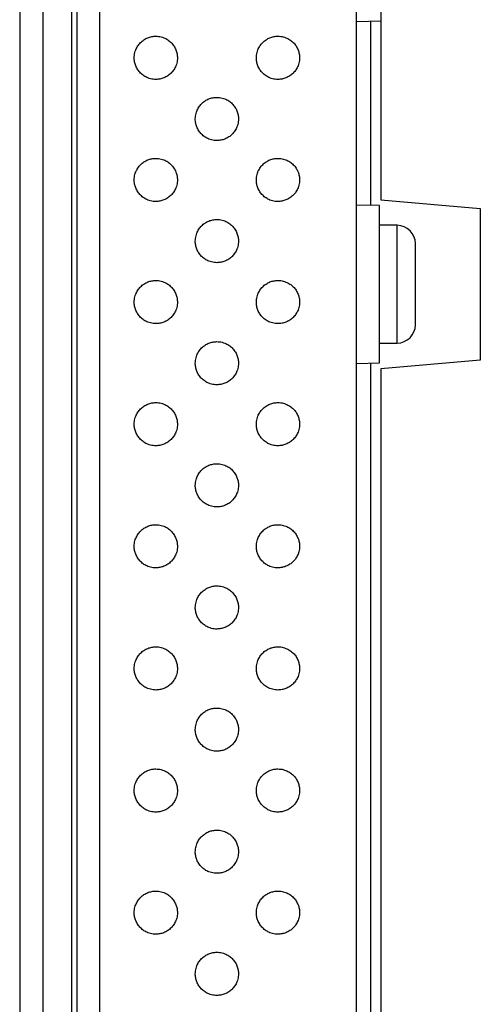
# Model space of a CAD drawing. Extents: x 0 to 34, y 0 to 22.
# Drawn here: x 12.4 to 13.1, y 10 to 11.3 of the extents above; entities that cross this region are included whole.
import ezdxf

# ---------------------------------------------------------------- set-up
doc = ezdxf.new("R2010")
doc.units = 0
doc.header["$LTSCALE"] = 0.9
doc.header["$MEASUREMENT"] = 0
doc.layers.add('PART', color=4, linetype='CONTINUOUS')

msp = doc.modelspace()

# ---------------------------------------------------------------- linework, layer by layer
at = {"layer": 'PART', "linetype": 'Continuous'}
for p, q in [((12.4205, 12.6879), (12.4205, 8.0423)), ((12.452, 12.6879), (12.452, 8.0423)), ((12.4913, 12.6879), (12.4913, 8.0423)), ((12.4992, 8.0423), (12.4992, 12.6879)), ((12.5298, 12.6289), (12.5298, 8.1013)), ((12.8811, 8.1013), (12.8811, 12.6289)), ((12.9144, 11.4766), (12.9144, 11.0759)), ((12.8811, 11.3198), (12.9144, 11.3204)), ((12.9001, 11.3202), (12.9001, 11.0683)), ((12.9144, 11.0759), (13.0504, 11.064)), ((12.9127, 11.0681), (12.8811, 11.0687)), ((13.0504, 11.064), (13.0504, 10.8564)), ((12.9366, 11.0409), (12.9126, 11.0409)), ((12.9366, 10.8799), (12.9366, 11.0409)), ((12.9126, 10.8799), (12.9366, 10.8799)), ((13.0504, 10.8564), (12.9144, 10.8445)), ((12.8811, 10.8521), (12.9127, 10.8527)), ((12.9001, 10.8525), (12.9001, 9.7258)), ((12.9144, 10.8445), (12.9144, 9.7299))]:
    msp.add_line(p, q, dxfattribs=at)
for centre, start, end in [((12.9366, 11.0159), 0, 90), ((12.9366, 10.9049), 270, 0)]:
    msp.add_arc(centre, 0.025, start, end, dxfattribs=at)
for points, knots in [([(12.6066, 11.2405), (12.6054, 11.2405), (12.6029, 11.2406), (12.5993, 11.2414), (12.595, 11.2427), (12.5903, 11.2452), (12.5856, 11.249), (12.5824, 11.2529), (12.5804, 11.2564), (12.5788, 11.2599), (12.5774, 11.2644), (12.577, 11.2694), (12.5773, 11.2738), (12.5779, 11.2774), (12.5794, 11.2817), (12.5818, 11.2864), (12.5856, 11.291), (12.5895, 11.2942), (12.593, 11.2963), (12.5965, 11.2979), (12.6011, 11.2993), (12.6048, 11.2995), (12.6066, 11.2996)], [0, 0, 0, 0, 0.040235, 0.080053, 0.120089, 0.185169, 0.250059, 0.314619, 0.34707, 0.38005, 0.439487, 0.499994, 0.540405, 0.5802, 0.620041, 0.685153, 0.74995, 0.814605, 0.84705, 0.880005, 0.939777, 1, 1, 1, 1]), ([(12.6066, 11.2996), (12.6079, 11.2995), (12.6103, 11.2994), (12.614, 11.2987), (12.6183, 11.2973), (12.623, 11.2949), (12.6276, 11.2911), (12.6308, 11.2872), (12.6329, 11.2837), (12.6345, 11.2802), (12.6358, 11.2756), (12.6363, 11.2706), (12.636, 11.2663), (12.6353, 11.2626), (12.6339, 11.2584), (12.6315, 11.2537), (12.6277, 11.249), (12.6238, 11.2458), (12.6203, 11.2438), (12.6168, 11.2422), (12.6122, 11.2408), (12.6085, 11.2406), (12.6066, 11.2405)], [0, 0, 0, 0, 0.040235, 0.080053, 0.120089, 0.185169, 0.250059, 0.314619, 0.34707, 0.38005, 0.439487, 0.499994, 0.540405, 0.580201, 0.62004, 0.685153, 0.74995, 0.814605, 0.84705, 0.880005, 0.939777, 1, 1, 1, 1]), ([(12.7737, 11.2405), (12.7724, 11.2405), (12.7699, 11.2406), (12.7663, 11.2414), (12.762, 11.2427), (12.7573, 11.2452), (12.7527, 11.249), (12.7495, 11.2529), (12.7474, 11.2564), (12.7458, 11.2599), (12.7445, 11.2644), (12.744, 11.2694), (12.7443, 11.2738), (12.745, 11.2774), (12.7464, 11.2817), (12.7488, 11.2864), (12.7526, 11.291), (12.7565, 11.2942), (12.76, 11.2963), (12.7635, 11.2979), (12.7681, 11.2993), (12.7718, 11.2995), (12.7737, 11.2996)], [0, 0, 0, 0, 0.0402354, 0.0800531, 0.1200889, 0.185169, 0.2500594, 0.3146186, 0.3470705, 0.3800503, 0.4394868, 0.4999942, 0.540405, 0.5802005, 0.620041, 0.6851529, 0.7499502, 0.8146055, 0.8470504, 0.8800053, 0.9397769, 1, 1, 1, 1]), ([(12.7737, 11.2996), (12.7749, 11.2995), (12.7774, 11.2994), (12.781, 11.2987), (12.7853, 11.2973), (12.79, 11.2949), (12.7947, 11.2911), (12.7979, 11.2872), (12.7999, 11.2837), (12.8015, 11.2802), (12.8029, 11.2756), (12.8033, 11.2706), (12.803, 11.2663), (12.8024, 11.2626), (12.8009, 11.2584), (12.7985, 11.2537), (12.7947, 11.249), (12.7908, 11.2458), (12.7873, 11.2438), (12.7838, 11.2422), (12.7792, 11.2408), (12.7755, 11.2406), (12.7737, 11.2405)], [0, 0, 0, 0, 0.040235, 0.080053, 0.120089, 0.185169, 0.250059, 0.314619, 0.34707, 0.38005, 0.439487, 0.499994, 0.540405, 0.580201, 0.62004, 0.685153, 0.74995, 0.814605, 0.84705, 0.880005, 0.939777, 1, 1, 1, 1]), ([(12.6901, 11.1569), (12.6889, 11.1569), (12.6864, 11.157), (12.6828, 11.1577), (12.6785, 11.1591), (12.6738, 11.1615), (12.6691, 11.1654), (12.666, 11.1693), (12.6639, 11.1728), (12.6623, 11.1763), (12.661, 11.1808), (12.6605, 11.1858), (12.6608, 11.1901), (12.6615, 11.1938), (12.6629, 11.198), (12.6653, 11.2027), (12.6691, 11.2074), (12.673, 11.2106), (12.6765, 11.2127), (12.68, 11.2143), (12.6846, 11.2156), (12.6883, 11.2158), (12.6901, 11.2159)], [0, 0, 0, 0, 0.040235, 0.080053, 0.120089, 0.185169, 0.250059, 0.314619, 0.34707, 0.38005, 0.439487, 0.499994, 0.540405, 0.5802, 0.620041, 0.685153, 0.74995, 0.814605, 0.84705, 0.880005, 0.939777, 1, 1, 1, 1]), ([(12.6901, 11.2159), (12.6914, 11.2159), (12.6939, 11.2158), (12.6975, 11.2151), (12.7018, 11.2137), (12.7065, 11.2113), (12.7112, 11.2074), (12.7143, 11.2035), (12.7164, 11.2001), (12.718, 11.1966), (12.7193, 11.192), (12.7198, 11.187), (12.7195, 11.1827), (12.7188, 11.179), (12.7174, 11.1748), (12.715, 11.1701), (12.7112, 11.1654), (12.7073, 11.1622), (12.7038, 11.1602), (12.7003, 11.1586), (12.6957, 11.1572), (12.692, 11.157), (12.6901, 11.1569)], [0, 0, 0, 0, 0.040235, 0.080053, 0.120089, 0.185169, 0.250059, 0.314619, 0.34707, 0.38005, 0.439487, 0.499994, 0.540405, 0.580201, 0.62004, 0.685153, 0.74995, 0.814605, 0.84705, 0.880005, 0.939777, 1, 1, 1, 1]), ([(12.6066, 11.0735), (12.6054, 11.0735), (12.6029, 11.0736), (12.5993, 11.0743), (12.595, 11.0757), (12.5903, 11.0781), (12.5856, 11.082), (12.5824, 11.0859), (12.5804, 11.0893), (12.5788, 11.0928), (12.5774, 11.0974), (12.577, 11.1024), (12.5773, 11.1067), (12.5779, 11.1104), (12.5794, 11.1146), (12.5818, 11.1193), (12.5856, 11.124), (12.5895, 11.1272), (12.593, 11.1292), (12.5965, 11.1308), (12.6011, 11.1322), (12.6048, 11.1324), (12.6066, 11.1325)], [0, 0, 0, 0, 0.040235, 0.080053, 0.120089, 0.185169, 0.250059, 0.314619, 0.34707, 0.38005, 0.439487, 0.499994, 0.540405, 0.5802, 0.620041, 0.685153, 0.74995, 0.814605, 0.84705, 0.880005, 0.939777, 1, 1, 1, 1]), ([(12.6066, 11.1325), (12.6079, 11.1325), (12.6103, 11.1324), (12.614, 11.1317), (12.6183, 11.1303), (12.623, 11.1279), (12.6276, 11.124), (12.6308, 11.1201), (12.6329, 11.1166), (12.6345, 11.1131), (12.6358, 11.1086), (12.6363, 11.1036), (12.636, 11.0993), (12.6353, 11.0956), (12.6339, 11.0914), (12.6315, 11.0867), (12.6277, 11.082), (12.6238, 11.0788), (12.6203, 11.0768), (12.6168, 11.0752), (12.6122, 11.0738), (12.6085, 11.0736), (12.6066, 11.0735)], [0, 0, 0, 0, 0.040235, 0.080053, 0.120089, 0.185169, 0.250059, 0.314619, 0.34707, 0.38005, 0.439487, 0.499994, 0.540405, 0.580201, 0.62004, 0.685153, 0.74995, 0.814605, 0.84705, 0.880005, 0.939777, 1, 1, 1, 1]), ([(12.7737, 11.0735), (12.7724, 11.0735), (12.7699, 11.0736), (12.7663, 11.0743), (12.762, 11.0757), (12.7573, 11.0781), (12.7527, 11.082), (12.7495, 11.0859), (12.7474, 11.0893), (12.7458, 11.0928), (12.7445, 11.0974), (12.744, 11.1024), (12.7443, 11.1067), (12.745, 11.1104), (12.7464, 11.1146), (12.7488, 11.1193), (12.7526, 11.124), (12.7565, 11.1272), (12.76, 11.1292), (12.7635, 11.1308), (12.7681, 11.1322), (12.7718, 11.1324), (12.7737, 11.1325)], [0, 0, 0, 0, 0.0402354, 0.0800531, 0.1200889, 0.185169, 0.2500594, 0.3146186, 0.3470705, 0.3800503, 0.4394868, 0.4999942, 0.540405, 0.5802005, 0.620041, 0.6851529, 0.7499502, 0.8146055, 0.8470504, 0.8800053, 0.9397769, 1, 1, 1, 1]), ([(12.7737, 11.1325), (12.7749, 11.1325), (12.7774, 11.1324), (12.781, 11.1317), (12.7853, 11.1303), (12.79, 11.1279), (12.7947, 11.124), (12.7979, 11.1201), (12.7999, 11.1166), (12.8015, 11.1131), (12.8029, 11.1086), (12.8033, 11.1036), (12.803, 11.0993), (12.8024, 11.0956), (12.8009, 11.0914), (12.7985, 11.0867), (12.7947, 11.082), (12.7908, 11.0788), (12.7873, 11.0768), (12.7838, 11.0752), (12.7792, 11.0738), (12.7755, 11.0736), (12.7737, 11.0735)], [0, 0, 0, 0, 0.040235, 0.080053, 0.120089, 0.185169, 0.250059, 0.314619, 0.34707, 0.38005, 0.439487, 0.499994, 0.540405, 0.580201, 0.62004, 0.685153, 0.74995, 0.814605, 0.84705, 0.880005, 0.939777, 1, 1, 1, 1]), ([(12.9126, 10.9604), (12.9126, 10.9639), (12.9126, 10.971), (12.9126, 10.9814), (12.9126, 10.9917), (12.9126, 11.0017), (12.9126, 11.0112), (12.9126, 11.0203), (12.9126, 11.0288), (12.9126, 11.0367), (12.9126, 11.0438), (12.9126, 11.0501), (12.9126, 11.0555), (12.9126, 11.0601), (12.9126, 11.0636), (12.9126, 11.0662), (12.9126, 11.0678), (12.9126, 11.068), (12.9126, 11.0681)], [0, 0, 0, 0, 0.0625, 0.125, 0.1875, 0.25, 0.3125, 0.375, 0.4375, 0.5, 0.5625, 0.625, 0.687499, 0.75, 0.8125, 0.875, 0.937499, 1, 1, 1, 1]), ([(12.6901, 10.9898), (12.6889, 10.9899), (12.6864, 10.99), (12.6828, 10.9907), (12.6785, 10.9921), (12.6738, 10.9945), (12.6691, 10.9983), (12.666, 11.0022), (12.6639, 11.0057), (12.6623, 11.0092), (12.661, 11.0138), (12.6605, 11.0187), (12.6608, 11.0231), (12.6615, 11.0267), (12.6629, 11.031), (12.6653, 11.0357), (12.6691, 11.0404), (12.673, 11.0436), (12.6765, 11.0456), (12.68, 11.0472), (12.6846, 11.0486), (12.6883, 11.0488), (12.6901, 11.0489)], [0, 0, 0, 0, 0.040235, 0.080053, 0.120089, 0.185169, 0.250059, 0.314619, 0.34707, 0.38005, 0.439487, 0.499994, 0.540405, 0.5802, 0.62004, 0.685153, 0.74995, 0.814605, 0.84705, 0.880005, 0.939777, 1, 1, 1, 1]), ([(12.6901, 11.0489), (12.6914, 11.0488), (12.6939, 11.0488), (12.6975, 11.048), (12.7018, 11.0467), (12.7065, 11.0442), (12.7112, 11.0404), (12.7143, 11.0365), (12.7164, 11.033), (12.718, 11.0295), (12.7193, 11.0249), (12.7198, 11.02), (12.7195, 11.0156), (12.7188, 11.012), (12.7174, 11.0077), (12.715, 11.003), (12.7112, 10.9983), (12.7073, 10.9952), (12.7038, 10.9931), (12.7003, 10.9915), (12.6957, 10.9901), (12.692, 10.9899), (12.6901, 10.9898)], [0, 0, 0, 0, 0.040235, 0.080053, 0.120089, 0.185169, 0.250059, 0.314618, 0.347071, 0.38005, 0.439487, 0.499994, 0.540405, 0.5802, 0.620041, 0.685153, 0.74995, 0.814605, 0.84705, 0.880005, 0.939777, 1, 1, 1, 1]), ([(12.9616, 10.9604), (12.9616, 10.9621), (12.9616, 10.9656), (12.9616, 10.9708), (12.9616, 10.9759), (12.9616, 10.981), (12.9616, 10.986), (12.9616, 10.9909), (12.9616, 10.9955), (12.9616, 10.9997), (12.9616, 11.0035), (12.9616, 11.0065), (12.9616, 11.0088), (12.9616, 11.0105), (12.9616, 11.0125), (12.9616, 11.0143), (12.9616, 11.0156), (12.9616, 11.0158), (12.9616, 11.0159)], [0, 0, 0, 0, 0.060312, 0.120056, 0.179769, 0.239985, 0.305247, 0.36988, 0.434572, 0.500014, 0.565275, 0.629907, 0.672997, 0.716319, 0.760075, 0.840157, 0.919704, 1, 1, 1, 1]), ([(12.6066, 10.9064), (12.6054, 10.9065), (12.6029, 10.9066), (12.5993, 10.9073), (12.595, 10.9087), (12.5903, 10.9111), (12.5856, 10.9149), (12.5824, 10.9188), (12.5804, 10.9223), (12.5788, 10.9258), (12.5774, 10.9304), (12.577, 10.9353), (12.5773, 10.9397), (12.5779, 10.9433), (12.5794, 10.9476), (12.5818, 10.9523), (12.5856, 10.957), (12.5895, 10.9602), (12.593, 10.9622), (12.5965, 10.9638), (12.6011, 10.9652), (12.6048, 10.9654), (12.6066, 10.9655)], [0, 0, 0, 0, 0.040235, 0.080053, 0.120089, 0.185169, 0.250059, 0.314619, 0.347071, 0.38005, 0.439487, 0.499994, 0.540405, 0.5802, 0.620041, 0.685153, 0.74995, 0.814605, 0.847051, 0.880005, 0.939777, 1, 1, 1, 1]), ([(12.6066, 10.9655), (12.6079, 10.9654), (12.6103, 10.9654), (12.614, 10.9646), (12.6183, 10.9632), (12.623, 10.9608), (12.6276, 10.957), (12.6308, 10.9531), (12.6329, 10.9496), (12.6345, 10.9461), (12.6358, 10.9415), (12.6363, 10.9366), (12.636, 10.9322), (12.6353, 10.9286), (12.6339, 10.9243), (12.6315, 10.9196), (12.6277, 10.9149), (12.6238, 10.9117), (12.6203, 10.9097), (12.6168, 10.9081), (12.6122, 10.9067), (12.6085, 10.9065), (12.6066, 10.9064)], [0, 0, 0, 0, 0.040235, 0.080053, 0.120089, 0.185169, 0.250059, 0.314619, 0.347071, 0.38005, 0.439487, 0.499994, 0.540405, 0.5802, 0.620041, 0.685153, 0.74995, 0.814605, 0.847051, 0.880005, 0.939777, 1, 1, 1, 1]), ([(12.7737, 10.9064), (12.7724, 10.9065), (12.7699, 10.9066), (12.7663, 10.9073), (12.762, 10.9087), (12.7573, 10.9111), (12.7527, 10.9149), (12.7495, 10.9188), (12.7474, 10.9223), (12.7458, 10.9258), (12.7445, 10.9304), (12.744, 10.9353), (12.7443, 10.9397), (12.745, 10.9433), (12.7464, 10.9476), (12.7488, 10.9523), (12.7526, 10.957), (12.7565, 10.9602), (12.76, 10.9622), (12.7635, 10.9638), (12.7681, 10.9652), (12.7718, 10.9654), (12.7737, 10.9655)], [0, 0, 0, 0, 0.040235, 0.080053, 0.120089, 0.185169, 0.250059, 0.314618, 0.347071, 0.38005, 0.439487, 0.499994, 0.540405, 0.5802, 0.620041, 0.685153, 0.74995, 0.814605, 0.847051, 0.880005, 0.939777, 1, 1, 1, 1]), ([(12.7737, 10.9655), (12.7749, 10.9654), (12.7774, 10.9654), (12.781, 10.9646), (12.7853, 10.9632), (12.79, 10.9608), (12.7947, 10.957), (12.7979, 10.9531), (12.7999, 10.9496), (12.8015, 10.9461), (12.8029, 10.9415), (12.8033, 10.9366), (12.803, 10.9322), (12.8024, 10.9286), (12.8009, 10.9243), (12.7985, 10.9196), (12.7947, 10.9149), (12.7908, 10.9117), (12.7873, 10.9097), (12.7838, 10.9081), (12.7792, 10.9067), (12.7755, 10.9065), (12.7737, 10.9064)], [0, 0, 0, 0, 0.040235, 0.080053, 0.120089, 0.185169, 0.250059, 0.314619, 0.347071, 0.38005, 0.439487, 0.499994, 0.540405, 0.5802, 0.620041, 0.685153, 0.74995, 0.814605, 0.847051, 0.880005, 0.939777, 1, 1, 1, 1]), ([(12.9126, 10.8527), (12.9126, 10.8528), (12.9126, 10.853), (12.9126, 10.8546), (12.9126, 10.8571), (12.9126, 10.8607), (12.9126, 10.8652), (12.9126, 10.8707), (12.9126, 10.877), (12.9126, 10.8841), (12.9126, 10.8919), (12.9126, 10.9004), (12.9126, 10.9095), (12.9126, 10.9191), (12.9126, 10.9291), (12.9126, 10.9393), (12.9126, 10.9498), (12.9126, 10.9569), (12.9126, 10.9604)], [0, 0, 0, 0, 0.062501, 0.125, 0.187501, 0.25, 0.312501, 0.375, 0.4375, 0.5, 0.5625, 0.625, 0.687501, 0.75, 0.8125, 0.875, 0.9375, 1, 1, 1, 1]), ([(12.9616, 10.9049), (12.9616, 10.9049), (12.9616, 10.905), (12.9616, 10.9058), (12.9616, 10.907), (12.9616, 10.9088), (12.9616, 10.911), (12.9616, 10.9139), (12.9616, 10.9173), (12.9616, 10.9211), (12.9616, 10.9253), (12.9616, 10.9293), (12.9616, 10.9331), (12.9616, 10.9365), (12.9616, 10.9409), (12.9616, 10.9465), (12.9616, 10.9534), (12.9616, 10.9581), (12.9616, 10.9604)], [0, 0, 0, 0, 0.060181, 0.119879, 0.179638, 0.239993, 0.305256, 0.369886, 0.434579, 0.500021, 0.565281, 0.629915, 0.673004, 0.716326, 0.760079, 0.840106, 0.919653, 1, 1, 1, 1]), ([(12.6901, 10.8228), (12.6889, 10.8228), (12.6864, 10.8229), (12.6828, 10.8236), (12.6785, 10.825), (12.6738, 10.8275), (12.6691, 10.8313), (12.666, 10.8352), (12.6639, 10.8387), (12.6623, 10.8422), (12.661, 10.8467), (12.6605, 10.8517), (12.6608, 10.856), (12.6615, 10.8597), (12.6629, 10.864), (12.6653, 10.8686), (12.6691, 10.8733), (12.673, 10.8765), (12.6765, 10.8786), (12.68, 10.8802), (12.6846, 10.8815), (12.6883, 10.8817), (12.6901, 10.8818)], [0, 0, 0, 0, 0.040235, 0.080053, 0.120089, 0.185169, 0.250059, 0.314619, 0.347071, 0.38005, 0.439487, 0.499994, 0.540405, 0.5802, 0.620041, 0.685153, 0.74995, 0.814605, 0.847051, 0.880006, 0.939777, 1, 1, 1, 1]), ([(12.6901, 10.8818), (12.6914, 10.8818), (12.6939, 10.8817), (12.6975, 10.881), (12.7018, 10.8796), (12.7065, 10.8772), (12.7112, 10.8733), (12.7143, 10.8694), (12.7164, 10.866), (12.718, 10.8625), (12.7193, 10.8579), (12.7198, 10.8529), (12.7195, 10.8486), (12.7188, 10.8449), (12.7174, 10.8407), (12.715, 10.836), (12.7112, 10.8313), (12.7073, 10.8281), (12.7038, 10.8261), (12.7003, 10.8245), (12.6957, 10.8231), (12.692, 10.8229), (12.6901, 10.8228)], [0, 0, 0, 0, 0.040235, 0.080053, 0.120089, 0.185169, 0.250059, 0.314619, 0.347071, 0.38005, 0.439487, 0.499994, 0.540405, 0.5802, 0.620041, 0.685153, 0.74995, 0.814605, 0.847051, 0.880005, 0.939777, 1, 1, 1, 1]), ([(12.6066, 10.7394), (12.6054, 10.7394), (12.6029, 10.7395), (12.5993, 10.7403), (12.595, 10.7416), (12.5903, 10.7441), (12.5856, 10.7479), (12.5824, 10.7518), (12.5804, 10.7553), (12.5788, 10.7588), (12.5774, 10.7633), (12.577, 10.7683), (12.5773, 10.7727), (12.5779, 10.7763), (12.5794, 10.7806), (12.5818, 10.7853), (12.5856, 10.7899), (12.5895, 10.7931), (12.593, 10.7952), (12.5965, 10.7968), (12.6011, 10.7982), (12.6048, 10.7984), (12.6066, 10.7985)], [0, 0, 0, 0, 0.040235, 0.080053, 0.120089, 0.185169, 0.250059, 0.314619, 0.347071, 0.38005, 0.439487, 0.499994, 0.540405, 0.5802, 0.620041, 0.685153, 0.74995, 0.814605, 0.847051, 0.880005, 0.939777, 1, 1, 1, 1]), ([(12.6066, 10.7985), (12.6079, 10.7984), (12.6103, 10.7983), (12.614, 10.7976), (12.6183, 10.7962), (12.623, 10.7938), (12.6276, 10.79), (12.6308, 10.7861), (12.6329, 10.7826), (12.6345, 10.7791), (12.6358, 10.7745), (12.6363, 10.7695), (12.636, 10.7652), (12.6353, 10.7615), (12.6339, 10.7573), (12.6315, 10.7526), (12.6277, 10.7479), (12.6238, 10.7447), (12.6203, 10.7427), (12.6168, 10.7411), (12.6122, 10.7397), (12.6085, 10.7395), (12.6066, 10.7394)], [0, 0, 0, 0, 0.040235, 0.080053, 0.120089, 0.185169, 0.250059, 0.314619, 0.347071, 0.38005, 0.439487, 0.499994, 0.540405, 0.5802, 0.620041, 0.685153, 0.74995, 0.814605, 0.847051, 0.880005, 0.939777, 1, 1, 1, 1]), ([(12.7737, 10.7394), (12.7724, 10.7394), (12.7699, 10.7395), (12.7663, 10.7403), (12.762, 10.7416), (12.7573, 10.7441), (12.7527, 10.7479), (12.7495, 10.7518), (12.7474, 10.7553), (12.7458, 10.7588), (12.7445, 10.7633), (12.744, 10.7683), (12.7443, 10.7727), (12.745, 10.7763), (12.7464, 10.7806), (12.7488, 10.7853), (12.7526, 10.7899), (12.7565, 10.7931), (12.76, 10.7952), (12.7635, 10.7968), (12.7681, 10.7982), (12.7718, 10.7984), (12.7737, 10.7985)], [0, 0, 0, 0, 0.040235, 0.080053, 0.120089, 0.185169, 0.250059, 0.314618, 0.347071, 0.38005, 0.439487, 0.499994, 0.540405, 0.5802, 0.620041, 0.685153, 0.74995, 0.814605, 0.847051, 0.880005, 0.939777, 1, 1, 1, 1]), ([(12.7737, 10.7985), (12.7749, 10.7984), (12.7774, 10.7983), (12.781, 10.7976), (12.7853, 10.7962), (12.79, 10.7938), (12.7947, 10.79), (12.7979, 10.7861), (12.7999, 10.7826), (12.8015, 10.7791), (12.8029, 10.7745), (12.8033, 10.7695), (12.803, 10.7652), (12.8024, 10.7615), (12.8009, 10.7573), (12.7985, 10.7526), (12.7947, 10.7479), (12.7908, 10.7447), (12.7873, 10.7427), (12.7838, 10.7411), (12.7792, 10.7397), (12.7755, 10.7395), (12.7737, 10.7394)], [0, 0, 0, 0, 0.040235, 0.080053, 0.120089, 0.185169, 0.250059, 0.314618, 0.347071, 0.38005, 0.439487, 0.499994, 0.540405, 0.5802, 0.620041, 0.685153, 0.74995, 0.814605, 0.847051, 0.880005, 0.939777, 1, 1, 1, 1]), ([(12.6901, 10.6557), (12.6889, 10.6558), (12.6864, 10.6559), (12.6828, 10.6566), (12.6785, 10.658), (12.6738, 10.6604), (12.6691, 10.6642), (12.666, 10.6681), (12.6639, 10.6716), (12.6623, 10.6751), (12.661, 10.6797), (12.6605, 10.6846), (12.6608, 10.689), (12.6615, 10.6927), (12.6629, 10.6969), (12.6653, 10.7016), (12.6691, 10.7063), (12.673, 10.7095), (12.6765, 10.7115), (12.68, 10.7131), (12.6846, 10.7145), (12.6883, 10.7147), (12.6901, 10.7148)], [0, 0, 0, 0, 0.040235, 0.080053, 0.120089, 0.185169, 0.250059, 0.314619, 0.347071, 0.38005, 0.439487, 0.499994, 0.540405, 0.5802, 0.620041, 0.685153, 0.74995, 0.814605, 0.84705, 0.880005, 0.939777, 1, 1, 1, 1]), ([(12.6901, 10.7148), (12.6914, 10.7148), (12.6939, 10.7147), (12.6975, 10.7139), (12.7018, 10.7126), (12.7065, 10.7101), (12.7112, 10.7063), (12.7143, 10.7024), (12.7164, 10.6989), (12.718, 10.6954), (12.7193, 10.6909), (12.7198, 10.6859), (12.7195, 10.6815), (12.7188, 10.6779), (12.7174, 10.6736), (12.715, 10.6689), (12.7112, 10.6643), (12.7073, 10.6611), (12.7038, 10.659), (12.7003, 10.6574), (12.6957, 10.656), (12.692, 10.6558), (12.6901, 10.6557)], [0, 0, 0, 0, 0.040235, 0.080053, 0.120089, 0.185169, 0.250059, 0.314619, 0.347071, 0.38005, 0.439487, 0.499994, 0.540405, 0.5802, 0.620041, 0.685153, 0.74995, 0.814605, 0.84705, 0.880005, 0.939777, 1, 1, 1, 1]), ([(12.6066, 10.5724), (12.6054, 10.5724), (12.6029, 10.5725), (12.5993, 10.5732), (12.595, 10.5746), (12.5903, 10.577), (12.5856, 10.5809), (12.5824, 10.5848), (12.5804, 10.5882), (12.5788, 10.5917), (12.5774, 10.5963), (12.577, 10.6013), (12.5773, 10.6056), (12.5779, 10.6093), (12.5794, 10.6135), (12.5818, 10.6182), (12.5856, 10.6229), (12.5895, 10.6261), (12.593, 10.6281), (12.5965, 10.6297), (12.6011, 10.6311), (12.6048, 10.6313), (12.6066, 10.6314)], [0, 0, 0, 0, 0.040235, 0.080053, 0.120089, 0.185169, 0.250059, 0.314619, 0.347071, 0.38005, 0.439487, 0.499994, 0.540405, 0.5802, 0.620041, 0.685153, 0.74995, 0.814605, 0.84705, 0.880005, 0.939777, 1, 1, 1, 1]), ([(12.6066, 10.6314), (12.6079, 10.6314), (12.6103, 10.6313), (12.614, 10.6306), (12.6183, 10.6292), (12.623, 10.6268), (12.6276, 10.6229), (12.6308, 10.619), (12.6329, 10.6155), (12.6345, 10.612), (12.6358, 10.6075), (12.6363, 10.6025), (12.636, 10.5982), (12.6353, 10.5945), (12.6339, 10.5903), (12.6315, 10.5856), (12.6277, 10.5809), (12.6238, 10.5777), (12.6203, 10.5757), (12.6168, 10.5741), (12.6122, 10.5727), (12.6085, 10.5725), (12.6066, 10.5724)], [0, 0, 0, 0, 0.040235, 0.080053, 0.120089, 0.185169, 0.25006, 0.314619, 0.347071, 0.38005, 0.439487, 0.499994, 0.540405, 0.5802, 0.620041, 0.685153, 0.74995, 0.814605, 0.84705, 0.880005, 0.939777, 1, 1, 1, 1]), ([(12.7737, 10.5724), (12.7724, 10.5724), (12.7699, 10.5725), (12.7663, 10.5732), (12.762, 10.5746), (12.7573, 10.577), (12.7527, 10.5809), (12.7495, 10.5848), (12.7474, 10.5882), (12.7458, 10.5917), (12.7445, 10.5963), (12.744, 10.6013), (12.7443, 10.6056), (12.745, 10.6093), (12.7464, 10.6135), (12.7488, 10.6182), (12.7526, 10.6229), (12.7565, 10.6261), (12.76, 10.6281), (12.7635, 10.6297), (12.7681, 10.6311), (12.7718, 10.6313), (12.7737, 10.6314)], [0, 0, 0, 0, 0.040235, 0.080053, 0.120089, 0.185169, 0.250059, 0.314619, 0.347071, 0.38005, 0.439487, 0.499994, 0.540405, 0.5802, 0.620041, 0.685153, 0.74995, 0.814605, 0.84705, 0.880005, 0.939777, 1, 1, 1, 1]), ([(12.7737, 10.6314), (12.7749, 10.6314), (12.7774, 10.6313), (12.781, 10.6306), (12.7853, 10.6292), (12.79, 10.6268), (12.7947, 10.6229), (12.7979, 10.619), (12.7999, 10.6155), (12.8015, 10.612), (12.8029, 10.6075), (12.8033, 10.6025), (12.803, 10.5982), (12.8024, 10.5945), (12.8009, 10.5903), (12.7985, 10.5856), (12.7947, 10.5809), (12.7908, 10.5777), (12.7873, 10.5757), (12.7838, 10.5741), (12.7792, 10.5727), (12.7755, 10.5725), (12.7737, 10.5724)], [0, 0, 0, 0, 0.040235, 0.080053, 0.120089, 0.185169, 0.250059, 0.314619, 0.34707, 0.38005, 0.439487, 0.499994, 0.540405, 0.5802, 0.620041, 0.685153, 0.74995, 0.814605, 0.84705, 0.880005, 0.939777, 1, 1, 1, 1]), ([(12.6901, 10.4887), (12.6889, 10.4887), (12.6864, 10.4888), (12.6828, 10.4896), (12.6785, 10.4909), (12.6738, 10.4934), (12.6691, 10.4972), (12.666, 10.5011), (12.6639, 10.5046), (12.6623, 10.5081), (12.661, 10.5126), (12.6605, 10.5176), (12.6608, 10.522), (12.6615, 10.5256), (12.6629, 10.5299), (12.6653, 10.5345), (12.6691, 10.5392), (12.673, 10.5424), (12.6765, 10.5445), (12.68, 10.5461), (12.6846, 10.5475), (12.6883, 10.5477), (12.6901, 10.5477)], [0, 0, 0, 0, 0.040235, 0.080053, 0.120089, 0.185169, 0.250059, 0.314619, 0.347071, 0.38005, 0.439487, 0.499994, 0.540405, 0.5802, 0.620041, 0.685153, 0.74995, 0.814605, 0.847051, 0.880005, 0.939777, 1, 1, 1, 1]), ([(12.6901, 10.5477), (12.6914, 10.5477), (12.6939, 10.5476), (12.6975, 10.5469), (12.7018, 10.5455), (12.7065, 10.5431), (12.7112, 10.5393), (12.7143, 10.5353), (12.7164, 10.5319), (12.718, 10.5284), (12.7193, 10.5238), (12.7198, 10.5188), (12.7195, 10.5145), (12.7188, 10.5108), (12.7174, 10.5066), (12.715, 10.5019), (12.7112, 10.4972), (12.7073, 10.494), (12.7038, 10.492), (12.7003, 10.4904), (12.6957, 10.489), (12.692, 10.4888), (12.6901, 10.4887)], [0, 0, 0, 0, 0.040235, 0.080053, 0.120089, 0.185169, 0.250059, 0.314619, 0.347071, 0.38005, 0.439487, 0.499994, 0.540405, 0.5802, 0.620041, 0.685153, 0.74995, 0.814605, 0.84705, 0.880005, 0.939777, 1, 1, 1, 1]), ([(12.6066, 10.4053), (12.6054, 10.4054), (12.6029, 10.4055), (12.5993, 10.4062), (12.595, 10.4076), (12.5903, 10.41), (12.5856, 10.4138), (12.5824, 10.4177), (12.5804, 10.4212), (12.5788, 10.4247), (12.5774, 10.4293), (12.577, 10.4342), (12.5773, 10.4386), (12.5779, 10.4422), (12.5794, 10.4465), (12.5818, 10.4512), (12.5856, 10.4559), (12.5895, 10.4591), (12.593, 10.4611), (12.5965, 10.4627), (12.6011, 10.4641), (12.6048, 10.4643), (12.6066, 10.4644)], [0, 0, 0, 0, 0.040235, 0.080053, 0.120089, 0.185169, 0.250059, 0.314619, 0.347071, 0.38005, 0.439487, 0.499994, 0.540405, 0.5802, 0.620041, 0.685153, 0.74995, 0.814605, 0.84705, 0.880005, 0.939777, 1, 1, 1, 1]), ([(12.6066, 10.4644), (12.6079, 10.4643), (12.6103, 10.4643), (12.614, 10.4635), (12.6183, 10.4621), (12.623, 10.4597), (12.6276, 10.4559), (12.6308, 10.452), (12.6329, 10.4485), (12.6345, 10.445), (12.6358, 10.4404), (12.6363, 10.4355), (12.636, 10.4311), (12.6353, 10.4275), (12.6339, 10.4232), (12.6315, 10.4185), (12.6277, 10.4138), (12.6238, 10.4106), (12.6203, 10.4086), (12.6168, 10.407), (12.6122, 10.4056), (12.6085, 10.4054), (12.6066, 10.4053)], [0, 0, 0, 0, 0.040235, 0.080053, 0.120089, 0.185169, 0.25006, 0.314619, 0.347071, 0.38005, 0.439487, 0.499994, 0.540405, 0.5802, 0.620041, 0.685153, 0.74995, 0.814605, 0.84705, 0.880005, 0.939777, 1, 1, 1, 1]), ([(12.7737, 10.4053), (12.7724, 10.4054), (12.7699, 10.4055), (12.7663, 10.4062), (12.762, 10.4076), (12.7573, 10.41), (12.7527, 10.4138), (12.7495, 10.4177), (12.7474, 10.4212), (12.7458, 10.4247), (12.7445, 10.4293), (12.744, 10.4342), (12.7443, 10.4386), (12.745, 10.4422), (12.7464, 10.4465), (12.7488, 10.4512), (12.7526, 10.4559), (12.7565, 10.4591), (12.76, 10.4611), (12.7635, 10.4627), (12.7681, 10.4641), (12.7718, 10.4643), (12.7737, 10.4644)], [0, 0, 0, 0, 0.040235, 0.080053, 0.120089, 0.185169, 0.250059, 0.314619, 0.347071, 0.38005, 0.439487, 0.499994, 0.540405, 0.5802, 0.620041, 0.685153, 0.74995, 0.814605, 0.84705, 0.880005, 0.939777, 1, 1, 1, 1]), ([(12.7737, 10.4644), (12.7749, 10.4643), (12.7774, 10.4643), (12.781, 10.4635), (12.7853, 10.4621), (12.79, 10.4597), (12.7947, 10.4559), (12.7979, 10.452), (12.7999, 10.4485), (12.8015, 10.445), (12.8029, 10.4404), (12.8033, 10.4355), (12.803, 10.4311), (12.8024, 10.4275), (12.8009, 10.4232), (12.7985, 10.4185), (12.7947, 10.4138), (12.7908, 10.4106), (12.7873, 10.4086), (12.7838, 10.407), (12.7792, 10.4056), (12.7755, 10.4054), (12.7737, 10.4053)], [0, 0, 0, 0, 0.040235, 0.080053, 0.120089, 0.185169, 0.250059, 0.314619, 0.347071, 0.38005, 0.439487, 0.499994, 0.540405, 0.5802, 0.620041, 0.685153, 0.74995, 0.814605, 0.84705, 0.880005, 0.939777, 1, 1, 1, 1]), ([(12.6901, 10.3216), (12.6889, 10.3217), (12.6864, 10.3218), (12.6828, 10.3225), (12.6785, 10.3239), (12.6738, 10.3263), (12.6691, 10.3301), (12.666, 10.3341), (12.6639, 10.3375), (12.6623, 10.341), (12.661, 10.3456), (12.6605, 10.3506), (12.6608, 10.3549), (12.6615, 10.3586), (12.6629, 10.3628), (12.6653, 10.3675), (12.6691, 10.3722), (12.673, 10.3754), (12.6765, 10.3774), (12.68, 10.379), (12.6846, 10.3804), (12.6883, 10.3806), (12.6901, 10.3807)], [0, 0, 0, 0, 0.040235, 0.080053, 0.120089, 0.185169, 0.250059, 0.314619, 0.347071, 0.38005, 0.439487, 0.499994, 0.540405, 0.5802, 0.620041, 0.685153, 0.74995, 0.814605, 0.847051, 0.880005, 0.939777, 1, 1, 1, 1]), ([(12.6901, 10.3807), (12.6914, 10.3807), (12.6939, 10.3806), (12.6975, 10.3798), (12.7018, 10.3785), (12.7065, 10.376), (12.7112, 10.3722), (12.7143, 10.3683), (12.7164, 10.3648), (12.718, 10.3613), (12.7193, 10.3568), (12.7198, 10.3518), (12.7195, 10.3474), (12.7188, 10.3438), (12.7174, 10.3395), (12.715, 10.3348), (12.7112, 10.3302), (12.7073, 10.327), (12.7038, 10.3249), (12.7003, 10.3233), (12.6957, 10.3219), (12.692, 10.3217), (12.6901, 10.3216)], [0, 0, 0, 0, 0.040235, 0.080053, 0.120089, 0.185169, 0.250059, 0.314619, 0.347071, 0.38005, 0.439487, 0.499994, 0.540405, 0.5802, 0.620041, 0.685153, 0.74995, 0.814605, 0.84705, 0.880005, 0.939777, 1, 1, 1, 1]), ([(12.6066, 10.2383), (12.6054, 10.2383), (12.6029, 10.2384), (12.5993, 10.2392), (12.595, 10.2405), (12.5903, 10.243), (12.5856, 10.2468), (12.5824, 10.2507), (12.5804, 10.2542), (12.5788, 10.2577), (12.5774, 10.2622), (12.577, 10.2672), (12.5773, 10.2716), (12.5779, 10.2752), (12.5794, 10.2795), (12.5818, 10.2842), (12.5856, 10.2888), (12.5895, 10.292), (12.593, 10.2941), (12.5965, 10.2957), (12.6011, 10.2971), (12.6048, 10.2973), (12.6066, 10.2974)], [0, 0, 0, 0, 0.040235, 0.080053, 0.120089, 0.185169, 0.250059, 0.314619, 0.347071, 0.38005, 0.439487, 0.499994, 0.540405, 0.5802, 0.620041, 0.685153, 0.74995, 0.814605, 0.84705, 0.880005, 0.939777, 1, 1, 1, 1]), ([(12.6066, 10.2974), (12.6079, 10.2973), (12.6103, 10.2972), (12.614, 10.2965), (12.6183, 10.2951), (12.623, 10.2927), (12.6276, 10.2889), (12.6308, 10.285), (12.6329, 10.2815), (12.6345, 10.278), (12.6358, 10.2734), (12.6363, 10.2684), (12.636, 10.2641), (12.6353, 10.2604), (12.6339, 10.2562), (12.6315, 10.2515), (12.6277, 10.2468), (12.6238, 10.2436), (12.6203, 10.2416), (12.6168, 10.24), (12.6122, 10.2386), (12.6085, 10.2384), (12.6066, 10.2383)], [0, 0, 0, 0, 0.040235, 0.080053, 0.120089, 0.185169, 0.25006, 0.314619, 0.347071, 0.38005, 0.439487, 0.499994, 0.540405, 0.5802, 0.620041, 0.685153, 0.74995, 0.814605, 0.84705, 0.880005, 0.939777, 1, 1, 1, 1]), ([(12.7737, 10.2383), (12.7724, 10.2383), (12.7699, 10.2384), (12.7663, 10.2392), (12.762, 10.2405), (12.7573, 10.243), (12.7527, 10.2468), (12.7495, 10.2507), (12.7474, 10.2542), (12.7458, 10.2577), (12.7445, 10.2622), (12.744, 10.2672), (12.7443, 10.2716), (12.745, 10.2752), (12.7464, 10.2795), (12.7488, 10.2842), (12.7526, 10.2888), (12.7565, 10.292), (12.76, 10.2941), (12.7635, 10.2957), (12.7681, 10.2971), (12.7718, 10.2973), (12.7737, 10.2974)], [0, 0, 0, 0, 0.0402354, 0.0800532, 0.1200889, 0.1851691, 0.2500594, 0.3146187, 0.3470707, 0.3800499, 0.4394868, 0.4999942, 0.5404049, 0.5802002, 0.6200406, 0.685153, 0.74995, 0.8146053, 0.8470504, 0.8800053, 0.9397769, 1, 1, 1, 1]), ([(12.7737, 10.2974), (12.7749, 10.2973), (12.7774, 10.2972), (12.781, 10.2965), (12.7853, 10.2951), (12.79, 10.2927), (12.7947, 10.2889), (12.7979, 10.285), (12.7999, 10.2815), (12.8015, 10.278), (12.8029, 10.2734), (12.8033, 10.2684), (12.803, 10.2641), (12.8024, 10.2604), (12.8009, 10.2562), (12.7985, 10.2515), (12.7947, 10.2468), (12.7908, 10.2436), (12.7873, 10.2416), (12.7838, 10.24), (12.7792, 10.2386), (12.7755, 10.2384), (12.7737, 10.2383)], [0, 0, 0, 0, 0.040235, 0.080053, 0.120089, 0.185169, 0.250059, 0.314619, 0.347071, 0.38005, 0.439487, 0.499994, 0.540405, 0.5802, 0.620041, 0.685153, 0.74995, 0.814605, 0.84705, 0.880005, 0.939777, 1, 1, 1, 1]), ([(12.6901, 10.1546), (12.6889, 10.1546), (12.6864, 10.1547), (12.6828, 10.1555), (12.6785, 10.1568), (12.6738, 10.1593), (12.6691, 10.1631), (12.666, 10.167), (12.6639, 10.1705), (12.6623, 10.174), (12.661, 10.1785), (12.6605, 10.1835), (12.6608, 10.1879), (12.6615, 10.1915), (12.6629, 10.1958), (12.6653, 10.2005), (12.6691, 10.2051), (12.673, 10.2083), (12.6765, 10.2104), (12.68, 10.212), (12.6846, 10.2134), (12.6883, 10.2136), (12.6901, 10.2137)], [0, 0, 0, 0, 0.040235, 0.080053, 0.120089, 0.185169, 0.250059, 0.314619, 0.347071, 0.38005, 0.439487, 0.499994, 0.540405, 0.5802, 0.620041, 0.685153, 0.74995, 0.814605, 0.847051, 0.880005, 0.939777, 1, 1, 1, 1]), ([(12.6901, 10.2137), (12.6914, 10.2136), (12.6939, 10.2135), (12.6975, 10.2128), (12.7018, 10.2114), (12.7065, 10.209), (12.7112, 10.2052), (12.7143, 10.2013), (12.7164, 10.1978), (12.718, 10.1943), (12.7193, 10.1897), (12.7198, 10.1847), (12.7195, 10.1804), (12.7188, 10.1767), (12.7174, 10.1725), (12.715, 10.1678), (12.7112, 10.1631), (12.7073, 10.1599), (12.7038, 10.1579), (12.7003, 10.1563), (12.6957, 10.1549), (12.692, 10.1547), (12.6901, 10.1546)], [0, 0, 0, 0, 0.0402352, 0.0800533, 0.1200889, 0.1851691, 0.2500594, 0.3146187, 0.3470706, 0.3800498, 0.4394868, 0.4999941, 0.5404049, 0.5802002, 0.6200405, 0.6851531, 0.7499501, 0.8146051, 0.8470505, 0.8800053, 0.9397768, 1, 1, 1, 1]), ([(12.6066, 10.0713), (12.6054, 10.0713), (12.6029, 10.0714), (12.5993, 10.0721), (12.595, 10.0735), (12.5903, 10.0759), (12.5856, 10.0798), (12.5824, 10.0837), (12.5804, 10.0871), (12.5788, 10.0906), (12.5774, 10.0952), (12.577, 10.1002), (12.5773, 10.1045), (12.5779, 10.1082), (12.5794, 10.1124), (12.5818, 10.1171), (12.5856, 10.1218), (12.5895, 10.125), (12.593, 10.127), (12.5965, 10.1286), (12.6011, 10.13), (12.6048, 10.1302), (12.6066, 10.1303)], [0, 0, 0, 0, 0.040235, 0.080053, 0.120089, 0.185169, 0.250059, 0.314619, 0.347071, 0.38005, 0.439487, 0.499994, 0.540405, 0.5802, 0.620041, 0.685153, 0.74995, 0.814605, 0.84705, 0.880005, 0.939777, 1, 1, 1, 1]), ([(12.6066, 10.1303), (12.6079, 10.1303), (12.6103, 10.1302), (12.614, 10.1295), (12.6183, 10.1281), (12.623, 10.1257), (12.6276, 10.1218), (12.6308, 10.1179), (12.6329, 10.1144), (12.6345, 10.1109), (12.6358, 10.1064), (12.6363, 10.1014), (12.636, 10.0971), (12.6353, 10.0934), (12.6339, 10.0892), (12.6315, 10.0845), (12.6277, 10.0798), (12.6238, 10.0766), (12.6203, 10.0746), (12.6168, 10.073), (12.6122, 10.0716), (12.6085, 10.0714), (12.6066, 10.0713)], [0, 0, 0, 0, 0.040235, 0.080053, 0.120089, 0.185169, 0.25006, 0.314619, 0.347071, 0.38005, 0.439487, 0.499994, 0.540405, 0.5802, 0.620041, 0.685153, 0.74995, 0.814605, 0.84705, 0.880005, 0.939777, 1, 1, 1, 1]), ([(12.7737, 10.0713), (12.7724, 10.0713), (12.7699, 10.0714), (12.7663, 10.0721), (12.762, 10.0735), (12.7573, 10.0759), (12.7527, 10.0798), (12.7495, 10.0837), (12.7474, 10.0871), (12.7458, 10.0906), (12.7445, 10.0952), (12.744, 10.1002), (12.7443, 10.1045), (12.745, 10.1082), (12.7464, 10.1124), (12.7488, 10.1171), (12.7526, 10.1218), (12.7565, 10.125), (12.76, 10.127), (12.7635, 10.1286), (12.7681, 10.13), (12.7718, 10.1302), (12.7737, 10.1303)], [0, 0, 0, 0, 0.040235, 0.080053, 0.120089, 0.185169, 0.250059, 0.314619, 0.347071, 0.38005, 0.439487, 0.499994, 0.540405, 0.5802, 0.620041, 0.685153, 0.74995, 0.814605, 0.84705, 0.880005, 0.939777, 1, 1, 1, 1]), ([(12.7737, 10.1303), (12.7749, 10.1303), (12.7774, 10.1302), (12.781, 10.1295), (12.7853, 10.1281), (12.79, 10.1257), (12.7947, 10.1218), (12.7979, 10.1179), (12.7999, 10.1144), (12.8015, 10.1109), (12.8029, 10.1064), (12.8033, 10.1014), (12.803, 10.0971), (12.8024, 10.0934), (12.8009, 10.0892), (12.7985, 10.0845), (12.7947, 10.0798), (12.7908, 10.0766), (12.7873, 10.0746), (12.7838, 10.073), (12.7792, 10.0716), (12.7755, 10.0714), (12.7737, 10.0713)], [0, 0, 0, 0, 0.040235, 0.080053, 0.120089, 0.185169, 0.250059, 0.314619, 0.34707, 0.38005, 0.439487, 0.499994, 0.540405, 0.5802, 0.620041, 0.685153, 0.74995, 0.814605, 0.84705, 0.880005, 0.939777, 1, 1, 1, 1]), ([(12.6901, 9.9876), (12.6889, 9.9876), (12.6864, 9.9877), (12.6828, 9.9884), (12.6785, 9.9898), (12.6738, 9.9922), (12.6691, 9.9961), (12.666, 10), (12.6639, 10.0034), (12.6623, 10.0069), (12.661, 10.0115), (12.6605, 10.0165), (12.6608, 10.0208), (12.6615, 10.0245), (12.6629, 10.0287), (12.6653, 10.0334), (12.6691, 10.0381), (12.673, 10.0413), (12.6765, 10.0433), (12.68, 10.0449), (12.6846, 10.0463), (12.6883, 10.0465), (12.6901, 10.0466)], [0, 0, 0, 0, 0.0402353, 0.0800532, 0.1200888, 0.1851691, 0.2500594, 0.3146188, 0.3470706, 0.3800497, 0.4394867, 0.499994, 0.5404048, 0.5802003, 0.6200405, 0.6851531, 0.7499501, 0.8146053, 0.8470505, 0.8800054, 0.9397769, 1, 1, 1, 1]), ([(12.6901, 10.0466), (12.6914, 10.0466), (12.6939, 10.0465), (12.6975, 10.0458), (12.7018, 10.0444), (12.7065, 10.0419), (12.7112, 10.0381), (12.7143, 10.0342), (12.7164, 10.0307), (12.718, 10.0272), (12.7193, 10.0227), (12.7198, 10.0177), (12.7195, 10.0134), (12.7188, 10.0097), (12.7174, 10.0054), (12.715, 10.0008), (12.7112, 9.9961), (12.7073, 9.9929), (12.7038, 9.9908), (12.7003, 9.9892), (12.6957, 9.9878), (12.692, 9.9877), (12.6901, 9.9876)], [0, 0, 0, 0, 0.040235, 0.080053, 0.120089, 0.185169, 0.250059, 0.314619, 0.34707, 0.38005, 0.439487, 0.499994, 0.540405, 0.5802, 0.620041, 0.685153, 0.74995, 0.814605, 0.84705, 0.880005, 0.939777, 1, 1, 1, 1])]:
    msp.add_open_spline(points, degree=3, knots=knots, dxfattribs=at)

doc.saveas('drawing.dxf')
